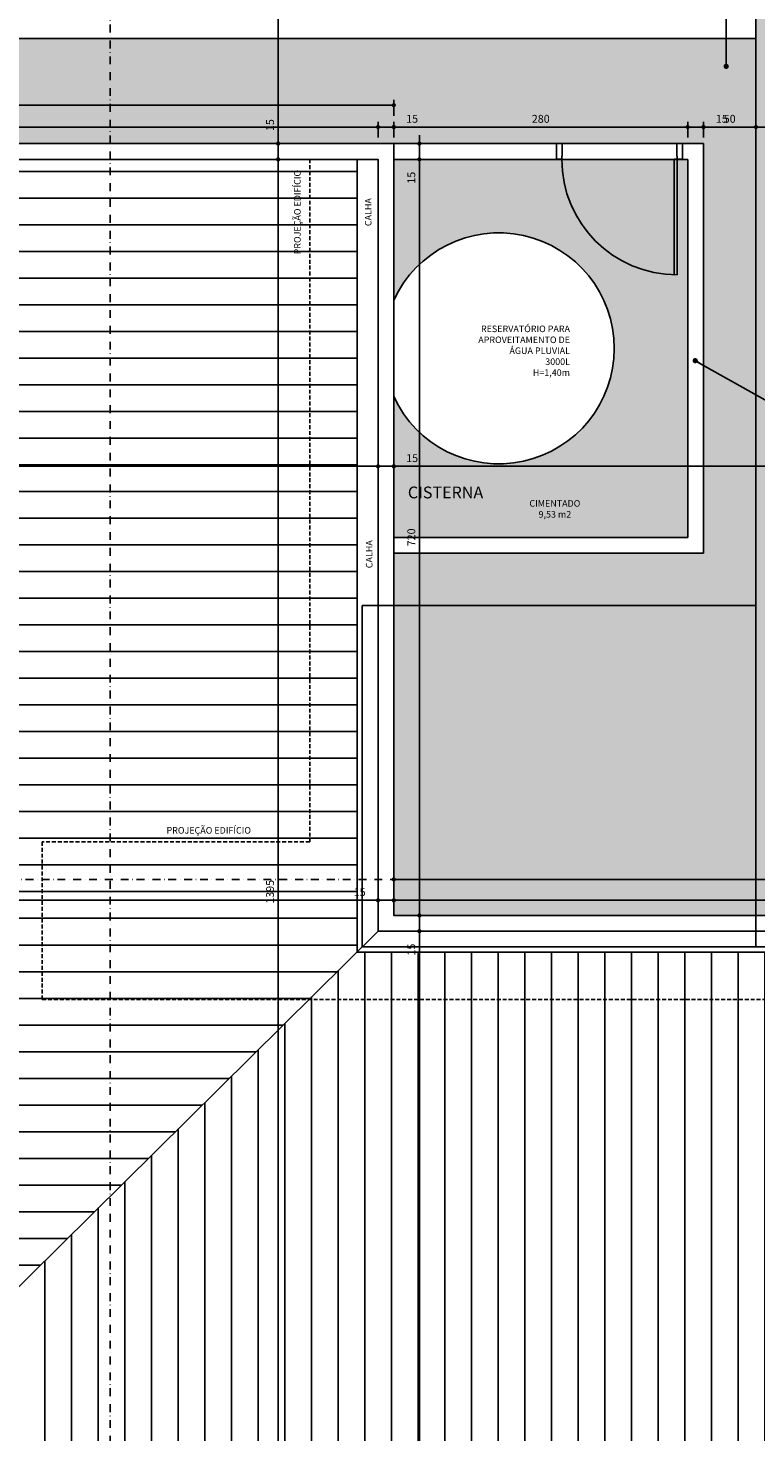
# Model space of a CAD drawing. Units: millimetres. Extents: x 1701 to 9908, y 5234 to 11769.
# Drawn here: x 3695 to 4389, y 7119 to 8456 of the extents above; entities that cross this region are included whole.
import ezdxf

# ---------------------------------------------------------------- set-up
doc = ezdxf.new("R2010")
doc.units = ezdxf.units.MM
doc.linetypes.add('DASHDOT', pattern=[1, 0.5, -0.25, 0, -0.25])
doc.linetypes.add('HIDDEN', pattern=[0.375, 0.25, -0.125])
doc.layers.add('AREA-AMB', color=5, linetype='Continuous', plot=False)
doc.layers.add('CASCALHO', color=34, linetype='Continuous', plot=False)
for name, color, linetype in [('COTA', 4, 'Continuous'), ('ESQ', 2, 'Continuous'), ('H. PAVER CINZA 1', 252, 'Continuous'), ('HATCH', 1, 'Continuous'), ('LCORTE', 1, 'Continuous'), ('NIVEL', 1, 'Continuous'), ('PENA2', 2, 'Continuous'), ('PENA3', 3, 'Continuous'), ('PROJ', 1, 'HIDDEN'), ('TEXTO1', 1, 'Continuous'), ('TEXTO2', 2, 'Continuous'), ('TEXTO3', 3, 'Continuous')]:
    doc.layers.add(name, color=color, linetype=linetype)
doc.styles.add('ROMANS', font='romans.shx')
doc.dimstyles.new('EXTERNA100', dxfattribs={"dimtxt": 12.5, "dimasz": 5, "dimexe": 10, "dimexo": 30, "dimgap": 5.5, "dimtad": 1, "dimzin": 12, "dimdsep": 46, "dimtxsty": 'ROMANS', "dimblk1": 'DOT', "dimblk2": 'DOT', "dimsah": 1, "dimcen": 9, "dimclrt": 2, "dimadec": 0, "dimazin": 0, "dimtfac": 1, "dimtmove": 0, "dimatfit": 1, "dimldrblk": 'DOT', "dimfxl": 1, "dimtolj": 1, "dimtzin": 4, "dimarcsym": 0})
doc.dimstyles.new('EXTERNA50', dxfattribs={"dimtxt": 7.5, "dimasz": 4, "dimexe": 5, "dimexo": 30, "dimgap": 4, "dimtad": 1, "dimzin": 12, "dimdsep": 46, "dimtxsty": 'ROMANS', "dimblk1": 'DOT', "dimblk2": 'DOT', "dimsah": 1, "dimcen": 9, "dimclrt": 2, "dimaunit": 1, "dimadec": 3, "dimazin": 0, "dimtfac": 1, "dimtmove": 0, "dimatfit": 1, "dimldrblk": 'DOT', "dimfxl": 1, "dimtolj": 1, "dimtzin": 4, "dimarcsym": 0})

# ---------------------------------------------------------------- blocks, each defined once
blk = doc.blocks.new('_DOT')
at = {"color": 0, "linetype": 'ByBlock'}
blk.add_line((-0.5, 0), (-1, 0), dxfattribs=at)
at = {"color": 0, "linetype": 'ByBlock', "const_width": 0.5}
blk.add_lwpolyline([(-0.25, 0, 1), (0.25, 0, 1)], format="xyb", close=True, dxfattribs=at)
blk = doc.blocks.new('*D88')
at = {"layer": 'COTA', "color": 0, "lineweight": -2, "transparency": 16777216}
for p, q in [((3148.8, 7625), (3148.8, 7630)), ((3152.8, 7625), (4024.8, 7625)), ((4028.8, 7625), (4028.8, 7630))]:
    blk.add_line(p, q, dxfattribs=at)
at = {"layer": 'Defpoints', "color": 0, "transparency": 16777216}
for p in [(4028.8, 7625), (3148.8, 7595.6), (4028.8, 7595.6)]:
    blk.add_point(p, dxfattribs=at)
at = {"layer": 'COTA', "color": 0, "lineweight": -2, "transparency": 16777216, "xscale": 4, "yscale": 4, "zscale": 4, "rotation": 180}
blk.add_blockref('_DOT', (3148.8, 7625), dxfattribs=at)
at = {"layer": 'COTA', "color": 0, "lineweight": -2, "transparency": 16777216, "xscale": 4, "yscale": 4, "zscale": 4}
blk.add_blockref('_DOT', (4028.8, 7625), dxfattribs=at)
at = {"layer": 'COTA', "color": 2, "transparency": 16777216, "insert": (3588.8, 7632.8), "char_height": 7.5, "attachment_point": 5, "style": 'ROMANS'}
blk.add_mtext('\\A1;880', dxfattribs=at)
blk = doc.blocks.new('*D89')
at = {"layer": 'COTA', "color": 0, "lineweight": -2, "transparency": 16777216}
for p, q in [((4024.8, 7625), (4001.7, 7625)), ((4028.8, 7625), (4028.8, 7630)), ((4043.8, 7625), (4028.8, 7625)), ((4043.8, 7625), (4043.8, 7630)), ((4047.8, 7625), (4051.8, 7625))]:
    blk.add_line(p, q, dxfattribs=at)
at = {"layer": 'Defpoints', "color": 0, "transparency": 16777216}
for p in [(4028.8, 7625), (4028.8, 7610.6), (4043.8, 7610.6)]:
    blk.add_point(p, dxfattribs=at)
at = {"layer": 'COTA', "color": 0, "lineweight": -2, "transparency": 16777216, "xscale": 4, "yscale": 4, "zscale": 4}
blk.add_blockref('_DOT', (4028.8, 7625), dxfattribs=at)
at = {"layer": 'COTA', "color": 0, "lineweight": -2, "transparency": 16777216, "xscale": 4, "yscale": 4, "zscale": 4, "rotation": 180}
blk.add_blockref('_DOT', (4043.8, 7625), dxfattribs=at)
at = {"layer": 'COTA', "color": 2, "transparency": 16777216, "insert": (4011.3, 7632.8), "char_height": 7.5, "attachment_point": 5, "style": 'ROMANS'}
blk.add_mtext('\\A1;15', dxfattribs=at)
blk = doc.blocks.new('*D90')
at = {"layer": 'COTA', "color": 0, "lineweight": -2, "transparency": 16777216}
for p, q in [((4043.8, 7625), (4043.8, 7630)), ((4047.8, 7625), (4949.8, 7625)), ((4953.8, 7625), (4953.8, 7630))]:
    blk.add_line(p, q, dxfattribs=at)
at = {"layer": 'Defpoints', "color": 0, "transparency": 16777216}
for p in [(4953.8, 7625), (4043.8, 7610.6), (4953.8, 7595.6)]:
    blk.add_point(p, dxfattribs=at)
at = {"layer": 'COTA', "color": 0, "lineweight": -2, "transparency": 16777216, "xscale": 4, "yscale": 4, "zscale": 4, "rotation": 180}
blk.add_blockref('_DOT', (4043.8, 7625), dxfattribs=at)
at = {"layer": 'COTA', "color": 0, "lineweight": -2, "transparency": 16777216, "xscale": 4, "yscale": 4, "zscale": 4}
blk.add_blockref('_DOT', (4953.8, 7625), dxfattribs=at)
at = {"layer": 'COTA', "color": 2, "transparency": 16777216, "insert": (4498.8, 7632.8), "char_height": 7.5, "attachment_point": 5, "style": 'ROMANS'}
blk.add_mtext('\\A1;910', dxfattribs=at)
blk = doc.blocks.new('*D95')
at = {"layer": 'COTA', "color": 0, "lineweight": -2, "transparency": 16777216}
for p, q in [((4043.8, 7640.6), (4043.8, 7649.9)), ((4968.8, 7640.6), (4968.8, 7649.9)), ((4047.8, 7644.9), (4964.8, 7644.9))]:
    blk.add_line(p, q, dxfattribs=at)
at = {"layer": 'Defpoints', "color": 0, "transparency": 16777216}
for p in [(4968.8, 7644.9), (4043.8, 7610.6), (4968.8, 7610.6)]:
    blk.add_point(p, dxfattribs=at)
at = {"layer": 'COTA', "color": 0, "lineweight": -2, "transparency": 16777216, "xscale": 4, "yscale": 4, "zscale": 4, "rotation": 180}
blk.add_blockref('_DOT', (4043.8, 7644.9), dxfattribs=at)
at = {"layer": 'COTA', "color": 0, "lineweight": -2, "transparency": 16777216, "xscale": 4, "yscale": 4, "zscale": 4}
blk.add_blockref('_DOT', (4968.8, 7644.9), dxfattribs=at)
at = {"layer": 'COTA', "color": 2, "transparency": 16777216, "insert": (4506.3, 7652.7), "char_height": 7.5, "attachment_point": 5, "style": 'ROMANS'}
blk.add_mtext('\\A1;925', dxfattribs=at)
blk = doc.blocks.new('*D122')
at = {"layer": 'COTA', "color": 0, "lineweight": -2, "transparency": 16777216}
for p, q in [((3128.8, 8351.4), (3128.8, 8366.4)), ((3132.8, 8361.4), (4024.8, 8361.4)), ((4028.8, 8351.4), (4028.8, 8366.4))]:
    blk.add_line(p, q, dxfattribs=at)
at = {"layer": 'Defpoints', "color": 0, "transparency": 16777216}
for p in [(4028.8, 8361.4), (3128.8, 8318.7), (4028.8, 8318.7)]:
    blk.add_point(p, dxfattribs=at)
at = {"layer": 'COTA', "color": 0, "lineweight": -2, "transparency": 16777216, "xscale": 4, "yscale": 4, "zscale": 4, "rotation": 180}
blk.add_blockref('_DOT', (3128.8, 8361.4), dxfattribs=at)
at = {"layer": 'COTA', "color": 0, "lineweight": -2, "transparency": 16777216, "xscale": 4, "yscale": 4, "zscale": 4}
blk.add_blockref('_DOT', (4028.8, 8361.4), dxfattribs=at)
at = {"layer": 'COTA', "color": 2, "transparency": 16777216, "insert": (3578.8, 8369.2), "char_height": 7.5, "attachment_point": 5, "style": 'ROMANS'}
blk.add_mtext('\\A1;900', dxfattribs=at)
blk = doc.blocks.new('*D123')
at = {"layer": 'COTA', "color": 0, "lineweight": -2, "transparency": 16777216}
for p, q in [((4024.8, 8361.4), (4020.8, 8361.4)), ((4028.8, 8351.4), (4028.8, 8366.4)), ((4028.8, 8361.4), (4043.8, 8361.4)), ((4043.8, 8351.4), (4043.8, 8366.4)), ((4047.8, 8361.4), (4070.9, 8361.4))]:
    blk.add_line(p, q, dxfattribs=at)
at = {"layer": 'Defpoints', "color": 0, "transparency": 16777216}
for p in [(4043.8, 8361.4), (4028.8, 8318.7), (4043.8, 8318.7)]:
    blk.add_point(p, dxfattribs=at)
at = {"layer": 'COTA', "color": 0, "lineweight": -2, "transparency": 16777216, "xscale": 4, "yscale": 4, "zscale": 4}
blk.add_blockref('_DOT', (4028.8, 8361.4), dxfattribs=at)
at = {"layer": 'COTA', "color": 0, "lineweight": -2, "transparency": 16777216, "xscale": 4, "yscale": 4, "zscale": 4, "rotation": 180}
blk.add_blockref('_DOT', (4043.8, 8361.4), dxfattribs=at)
at = {"layer": 'COTA', "color": 2, "transparency": 16777216, "insert": (4061.3, 8369.2), "char_height": 7.5, "attachment_point": 5, "style": 'ROMANS'}
blk.add_mtext('\\A1;15', dxfattribs=at)
blk = doc.blocks.new('*D124')
at = {"layer": 'COTA', "color": 0, "lineweight": -2, "transparency": 16777216}
for p, q in [((4043.8, 8351.4), (4043.8, 8366.4)), ((4047.8, 8361.4), (4319.8, 8361.4)), ((4323.8, 8351.4), (4323.8, 8366.4))]:
    blk.add_line(p, q, dxfattribs=at)
at = {"layer": 'Defpoints', "color": 0, "transparency": 16777216}
for p in [(4323.8, 8361.4), (4043.8, 8318.7), (4323.8, 8318.7)]:
    blk.add_point(p, dxfattribs=at)
at = {"layer": 'COTA', "color": 0, "lineweight": -2, "transparency": 16777216, "xscale": 4, "yscale": 4, "zscale": 4, "rotation": 180}
blk.add_blockref('_DOT', (4043.8, 8361.4), dxfattribs=at)
at = {"layer": 'COTA', "color": 0, "lineweight": -2, "transparency": 16777216, "xscale": 4, "yscale": 4, "zscale": 4}
blk.add_blockref('_DOT', (4323.8, 8361.4), dxfattribs=at)
at = {"layer": 'COTA', "color": 2, "transparency": 16777216, "insert": (4183.8, 8369.2), "char_height": 7.5, "attachment_point": 5, "style": 'ROMANS'}
blk.add_mtext('\\A1;280', dxfattribs=at)
blk = doc.blocks.new('*D125')
at = {"layer": 'COTA', "color": 0, "lineweight": -2, "transparency": 16777216}
for p, q in [((4319.8, 8361.4), (4315.8, 8361.4)), ((4323.8, 8351.4), (4323.8, 8366.4)), ((4323.8, 8361.4), (4338.8, 8361.4)), ((4338.8, 8351.4), (4338.8, 8366.4)), ((4342.8, 8361.4), (4365.9, 8361.4))]:
    blk.add_line(p, q, dxfattribs=at)
at = {"layer": 'Defpoints', "color": 0, "transparency": 16777216}
for p in [(4338.8, 8361.4), (4323.8, 8318.7), (4338.8, 8318.7)]:
    blk.add_point(p, dxfattribs=at)
at = {"layer": 'COTA', "color": 0, "lineweight": -2, "transparency": 16777216, "xscale": 4, "yscale": 4, "zscale": 4}
blk.add_blockref('_DOT', (4323.8, 8361.4), dxfattribs=at)
at = {"layer": 'COTA', "color": 0, "lineweight": -2, "transparency": 16777216, "xscale": 4, "yscale": 4, "zscale": 4, "rotation": 180}
blk.add_blockref('_DOT', (4338.8, 8361.4), dxfattribs=at)
at = {"layer": 'COTA', "color": 2, "transparency": 16777216, "insert": (4356.3, 8369.2), "char_height": 7.5, "attachment_point": 5, "style": 'ROMANS'}
blk.add_mtext('\\A1;15', dxfattribs=at)
blk = doc.blocks.new('*D126')
at = {"layer": 'COTA', "color": 0, "lineweight": -2, "transparency": 16777216}
for p, q in [((4338.8, 8351.4), (4338.8, 8366.4)), ((4342.8, 8361.4), (4384.8, 8361.4)), ((4388.8, 8351.4), (4388.8, 8366.4))]:
    blk.add_line(p, q, dxfattribs=at)
at = {"layer": 'Defpoints', "color": 0, "transparency": 16777216}
for p in [(4388.8, 8361.4), (4338.8, 8318.7), (4388.8, 8309.6)]:
    blk.add_point(p, dxfattribs=at)
at = {"layer": 'COTA', "color": 0, "lineweight": -2, "transparency": 16777216, "xscale": 4, "yscale": 4, "zscale": 4, "rotation": 180}
blk.add_blockref('_DOT', (4338.8, 8361.4), dxfattribs=at)
at = {"layer": 'COTA', "color": 0, "lineweight": -2, "transparency": 16777216, "xscale": 4, "yscale": 4, "zscale": 4}
blk.add_blockref('_DOT', (4388.8, 8361.4), dxfattribs=at)
at = {"layer": 'COTA', "color": 2, "transparency": 16777216, "insert": (4363.8, 8369.2), "char_height": 7.5, "attachment_point": 5, "style": 'ROMANS'}
blk.add_mtext('\\A1;50', dxfattribs=at)
blk = doc.blocks.new('*D127')
at = {"layer": 'COTA', "color": 0, "lineweight": -2, "transparency": 16777216}
for p, q in [((4388.8, 8351.4), (4388.8, 8366.4)), ((4392.8, 8361.4), (4884.8, 8361.4)), ((4888.8, 8351.4), (4888.8, 8366.4))]:
    blk.add_line(p, q, dxfattribs=at)
at = {"layer": 'Defpoints', "color": 0, "transparency": 16777216}
for p in [(4888.8, 8361.4), (4388.8, 8309.6), (4888.8, 8305.8)]:
    blk.add_point(p, dxfattribs=at)
at = {"layer": 'COTA', "color": 0, "lineweight": -2, "transparency": 16777216, "xscale": 4, "yscale": 4, "zscale": 4, "rotation": 180}
blk.add_blockref('_DOT', (4388.8, 8361.4), dxfattribs=at)
at = {"layer": 'COTA', "color": 0, "lineweight": -2, "transparency": 16777216, "xscale": 4, "yscale": 4, "zscale": 4}
blk.add_blockref('_DOT', (4888.8, 8361.4), dxfattribs=at)
at = {"layer": 'COTA', "color": 2, "transparency": 16777216, "insert": (4638.8, 8369.2), "char_height": 7.5, "attachment_point": 5, "style": 'ROMANS'}
blk.add_mtext('\\A1;500', dxfattribs=at)
blk = doc.blocks.new('*D130')
at = {"layer": 'COTA', "color": 0, "lineweight": -2, "transparency": 16777216}
for p, q in [((3113.8, 8372.2), (3113.8, 8387.2)), ((4043.8, 8372.2), (4043.8, 8387.2)), ((4039.8, 8382.2), (3117.8, 8382.2))]:
    blk.add_line(p, q, dxfattribs=at)
at = {"layer": 'Defpoints', "color": 0, "transparency": 16777216}
for p in [(3113.8, 8382.2), (3113.8, 8330.6), (4043.8, 8330.6)]:
    blk.add_point(p, dxfattribs=at)
at = {"layer": 'COTA', "color": 0, "lineweight": -2, "transparency": 16777216, "xscale": 4, "yscale": 4, "zscale": 4, "rotation": 180}
blk.add_blockref('_DOT', (3113.8, 8382.2), dxfattribs=at)
at = {"layer": 'COTA', "color": 0, "lineweight": -2, "transparency": 16777216, "xscale": 4, "yscale": 4, "zscale": 4}
blk.add_blockref('_DOT', (4043.8, 8382.2), dxfattribs=at)
at = {"layer": 'COTA', "color": 2, "transparency": 16777216, "insert": (3578.8, 8389.9), "char_height": 7.5, "attachment_point": 5, "style": 'ROMANS'}
blk.add_mtext('\\A1;930', dxfattribs=at)
blk = doc.blocks.new('*D148')
at = {"layer": 'COTA', "color": 0, "lineweight": -2, "transparency": 16777216}
for p, q in [((4058.2, 8345.6), (4073.2, 8345.6)), ((4068.2, 8349.6), (4068.2, 8353.6)), ((4068.2, 8345.6), (4068.2, 8330.6)), ((4058.2, 8330.6), (4073.2, 8330.6)), ((4068.2, 8326.6), (4068.2, 8303.6))]:
    blk.add_line(p, q, dxfattribs=at)
at = {"layer": 'Defpoints', "color": 0, "transparency": 16777216}
for p in [(3998.1, 8345.6), (3998.1, 8330.6), (4068.2, 8330.6)]:
    blk.add_point(p, dxfattribs=at)
at = {"layer": 'COTA', "color": 0, "lineweight": -2, "transparency": 16777216, "xscale": 4, "yscale": 4, "zscale": 4}
for p, rotation in [((4068.2, 8345.6), 270), ((4068.2, 8330.6), 90)]:
    blk.add_blockref('_DOT', p, dxfattribs=dict(at, rotation=rotation))
at = {"layer": 'COTA', "color": 2, "transparency": 16777216, "insert": (4060.5, 8313.1), "char_height": 7.5, "attachment_point": 5, "rotation": 90, "style": 'ROMANS'}
blk.add_mtext('\\A1;15', dxfattribs=at)
blk = doc.blocks.new('*D149')
at = {"layer": 'COTA', "color": 0, "lineweight": -2, "transparency": 16777216}
for p, q in [((4058.2, 8330.6), (4073.2, 8330.6)), ((4068.2, 8326.6), (4068.2, 7614.6)), ((4068.2, 7610.6), (4073.2, 7610.6))]:
    blk.add_line(p, q, dxfattribs=at)
at = {"layer": 'Defpoints', "color": 0, "transparency": 16777216}
for p in [(3998.1, 8330.6), (4043.8, 7610.6), (4068.2, 7610.6)]:
    blk.add_point(p, dxfattribs=at)
at = {"layer": 'COTA', "color": 0, "lineweight": -2, "transparency": 16777216, "xscale": 4, "yscale": 4, "zscale": 4}
for p, rotation in [((4068.2, 8330.6), 90), ((4068.2, 7610.6), 270)]:
    blk.add_blockref('_DOT', p, dxfattribs=dict(at, rotation=rotation))
at = {"layer": 'COTA', "color": 2, "transparency": 16777216, "insert": (4060.5, 7970.6), "char_height": 7.5, "attachment_point": 5, "rotation": 90, "style": 'ROMANS'}
blk.add_mtext('\\A1;720', dxfattribs=at)
blk = doc.blocks.new('*D150')
at = {"layer": 'COTA', "color": 0, "lineweight": -2, "transparency": 16777216}
for p, q in [((4068.2, 7614.6), (4068.2, 7618.6)), ((4068.2, 7610.6), (4073.2, 7610.6)), ((4068.2, 7610.6), (4068.2, 7595.6)), ((4068.2, 7595.6), (4073.2, 7595.6)), ((4068.2, 7591.6), (4068.2, 7568.6))]:
    blk.add_line(p, q, dxfattribs=at)
at = {"layer": 'Defpoints', "color": 0, "transparency": 16777216}
for p in [(4043.8, 7610.6), (4043.8, 7595.6), (4068.2, 7595.6)]:
    blk.add_point(p, dxfattribs=at)
at = {"layer": 'COTA', "color": 0, "lineweight": -2, "transparency": 16777216, "xscale": 4, "yscale": 4, "zscale": 4}
for p, rotation in [((4068.2, 7610.6), 270), ((4068.2, 7595.6), 90)]:
    blk.add_blockref('_DOT', p, dxfattribs=dict(at, rotation=rotation))
at = {"layer": 'COTA', "color": 2, "transparency": 16777216, "insert": (4060.5, 7578.1), "char_height": 7.5, "attachment_point": 5, "rotation": 90, "style": 'ROMANS'}
blk.add_mtext('\\A1;15', dxfattribs=at)
blk = doc.blocks.new('*D151')
at = {"layer": 'COTA', "color": 0, "lineweight": -2, "transparency": 16777216}
for p, q in [((4068.2, 7595.6), (4073.2, 7595.6)), ((4068.2, 7591.6), (4068.2, 6509.6)), ((4068.2, 6505.6), (4073.2, 6505.6))]:
    blk.add_line(p, q, dxfattribs=at)
at = {"layer": 'Defpoints', "color": 0, "transparency": 16777216}
for p in [(4043.8, 7595.6), (4043.8, 6505.6), (4068.2, 6505.6)]:
    blk.add_point(p, dxfattribs=at)
at = {"layer": 'COTA', "color": 0, "lineweight": -2, "transparency": 16777216, "xscale": 4, "yscale": 4, "zscale": 4}
for p, rotation in [((4068.2, 7595.6), 90), ((4068.2, 6505.6), 270)]:
    blk.add_blockref('_DOT', p, dxfattribs=dict(at, rotation=rotation))
at = {"layer": 'COTA', "color": 2, "transparency": 16777216, "insert": (4060.5, 7050.6), "char_height": 7.5, "attachment_point": 5, "rotation": 90, "style": 'ROMANS'}
blk.add_mtext('\\A1;1090', dxfattribs=at)
blk = doc.blocks.new('*D184')
at = {"layer": 'COTA', "color": 0, "lineweight": -2, "transparency": 16777216}
for p, q in [((3933.8, 8330.6), (3928.6, 8330.6)), ((3933.6, 6939.6), (3933.6, 8326.6)), ((3933.8, 6935.6), (3928.6, 6935.6))]:
    blk.add_line(p, q, dxfattribs=at)
at = {"layer": 'Defpoints', "color": 0, "transparency": 16777216}
for p in [(3933.6, 8330.6), (3963.8, 8330.6), (3963.8, 6935.6)]:
    blk.add_point(p, dxfattribs=at)
at = {"layer": 'COTA', "color": 0, "lineweight": -2, "transparency": 16777216, "xscale": 4, "yscale": 4, "zscale": 4}
for p, rotation in [((3933.6, 8330.6), 90), ((3933.6, 6935.6), 270)]:
    blk.add_blockref('_DOT', p, dxfattribs=dict(at, rotation=rotation))
at = {"layer": 'COTA', "color": 2, "transparency": 16777216, "insert": (3925.9, 7633.1), "char_height": 7.5, "attachment_point": 5, "rotation": 90, "style": 'ROMANS'}
blk.add_mtext('\\A1;1395', dxfattribs=at)
blk = doc.blocks.new('*D185')
at = {"layer": 'COTA', "color": 0, "lineweight": -2, "transparency": 16777216}
for p, q in [((3933.6, 8349.6), (3933.6, 8372.7)), ((3943.6, 8345.6), (3928.6, 8345.6)), ((3933.6, 8330.6), (3933.6, 8345.6)), ((3943.6, 8330.6), (3928.6, 8330.6)), ((3933.6, 8326.6), (3933.6, 8322.6))]:
    blk.add_line(p, q, dxfattribs=at)
at = {"layer": 'Defpoints', "color": 0, "transparency": 16777216}
for p in [(3933.6, 8345.6), (3998.1, 8345.6), (3998.1, 8330.6)]:
    blk.add_point(p, dxfattribs=at)
at = {"layer": 'COTA', "color": 0, "lineweight": -2, "transparency": 16777216, "xscale": 4, "yscale": 4, "zscale": 4}
for p, rotation in [((3933.6, 8345.6), 270), ((3933.6, 8330.6), 90)]:
    blk.add_blockref('_DOT', p, dxfattribs=dict(at, rotation=rotation))
at = {"layer": 'COTA', "color": 2, "transparency": 16777216, "insert": (3925.9, 8363.2), "char_height": 7.5, "attachment_point": 5, "rotation": 90, "style": 'ROMANS'}
blk.add_mtext('\\A1;15', dxfattribs=at)
blk = doc.blocks.new('*D186')
at = {"layer": 'COTA', "color": 0, "lineweight": -2, "transparency": 16777216}
for p, q in [((3943.6, 8965.6), (3928.6, 8965.6)), ((3933.6, 8349.6), (3933.6, 8961.6)), ((3943.6, 8345.6), (3928.6, 8345.6))]:
    blk.add_line(p, q, dxfattribs=at)
at = {"layer": 'Defpoints', "color": 0, "transparency": 16777216}
for p in [(3933.6, 8965.6), (3998.1, 8965.6), (3998.1, 8345.6)]:
    blk.add_point(p, dxfattribs=at)
at = {"layer": 'COTA', "color": 0, "lineweight": -2, "transparency": 16777216, "xscale": 4, "yscale": 4, "zscale": 4}
for p, rotation in [((3933.6, 8965.6), 90), ((3933.6, 8345.6), 270)]:
    blk.add_blockref('_DOT', p, dxfattribs=dict(at, rotation=rotation))
at = {"layer": 'COTA', "color": 2, "transparency": 16777216, "insert": (3925.9, 8655.6), "char_height": 7.5, "attachment_point": 5, "rotation": 90, "style": 'ROMANS'}
blk.add_mtext('\\A1;620', dxfattribs=at)
blk = doc.blocks.new('P110')
at = {"layer": 'ESQ'}
for p, q in [((0.8, 8.8), (6.3, 8.8)), ((6.3, 8.8), (6.3, -3.2)), ((120.8, 8.8), (115.3, 8.8)), ((115.3, 8.8), (115.3, -3.2)), ((0.8, -6.2), (5.8, -6.2)), ((5.8, -3.2), (5.8, -6.2)), ((5.8, -3.2), (6.3, -3.2)), ((5.8, -6.2), (5.8, -116.2)), ((5.8, -6.2), (8.8, -6.2)), ((8.8, -6.2), (8.8, -116.2)), ((115.8, -3.2), (115.3, -3.2)), ((115.8, -3.2), (115.8, -6.2)), ((120.8, -6.2), (115.8, -6.2))]:
    blk.add_line(p, q, dxfattribs=at)
at = {"layer": 'ESQ', "color": 1}
blk.add_arc((5.8, -6.2), 110, 270, 0, dxfattribs=at)
blk = doc.blocks.new('*D194')
at = {"layer": 'COTA', "color": 0, "lineweight": -2, "transparency": 16777216}
for p, q in [((3128.8, 8020.6), (3128.8, 8043.3)), ((3132.8, 8038.3), (4024.8, 8038.3)), ((4028.8, 8020.6), (4028.8, 8043.3))]:
    blk.add_line(p, q, dxfattribs=at)
at = {"layer": 'Defpoints', "color": 0, "transparency": 16777216}
for p in [(4028.8, 8038.3), (3128.8, 7990.6), (4028.8, 7990.6)]:
    blk.add_point(p, dxfattribs=at)
at = {"layer": 'COTA', "color": 0, "lineweight": -2, "transparency": 16777216, "xscale": 4, "yscale": 4, "zscale": 4, "rotation": 180}
blk.add_blockref('_DOT', (3128.8, 8038.3), dxfattribs=at)
at = {"layer": 'COTA', "color": 0, "lineweight": -2, "transparency": 16777216, "xscale": 4, "yscale": 4, "zscale": 4}
blk.add_blockref('_DOT', (4028.8, 8038.3), dxfattribs=at)
at = {"layer": 'COTA', "color": 2, "transparency": 16777216, "insert": (3578.8, 8046.1), "char_height": 7.5, "attachment_point": 5, "style": 'ROMANS'}
blk.add_mtext('\\A1;900', dxfattribs=at)
blk = doc.blocks.new('*D195')
at = {"layer": 'COTA', "color": 0, "lineweight": -2, "transparency": 16777216}
for p, q in [((4024.8, 8038.3), (4020.8, 8038.3)), ((4028.8, 8020.6), (4028.8, 8043.3)), ((4028.8, 8038.3), (4043.8, 8038.3)), ((4043.8, 8020.6), (4043.8, 8043.3)), ((4047.8, 8038.3), (4070.9, 8038.3))]:
    blk.add_line(p, q, dxfattribs=at)
at = {"layer": 'Defpoints', "color": 0, "transparency": 16777216}
for p in [(4043.8, 8038.3), (4028.8, 7990.6), (4043.8, 7990.6)]:
    blk.add_point(p, dxfattribs=at)
at = {"layer": 'COTA', "color": 0, "lineweight": -2, "transparency": 16777216, "xscale": 4, "yscale": 4, "zscale": 4}
blk.add_blockref('_DOT', (4028.8, 8038.3), dxfattribs=at)
at = {"layer": 'COTA', "color": 0, "lineweight": -2, "transparency": 16777216, "xscale": 4, "yscale": 4, "zscale": 4, "rotation": 180}
blk.add_blockref('_DOT', (4043.8, 8038.3), dxfattribs=at)
at = {"layer": 'COTA', "color": 2, "transparency": 16777216, "insert": (4061.3, 8046.1), "char_height": 7.5, "attachment_point": 5, "style": 'ROMANS'}
blk.add_mtext('\\A1;15', dxfattribs=at)
blk = doc.blocks.new('*D196')
at = {"layer": 'COTA', "color": 0, "lineweight": -2, "transparency": 16777216}
for p, q in [((4043.8, 8020.6), (4043.8, 8043.3)), ((4047.8, 8038.3), (5434.8, 8038.3)), ((5438.8, 8020.6), (5438.8, 8043.3))]:
    blk.add_line(p, q, dxfattribs=at)
at = {"layer": 'Defpoints', "color": 0, "transparency": 16777216}
for p in [(5438.8, 8038.3), (4043.8, 7990.6), (5438.8, 7990.6)]:
    blk.add_point(p, dxfattribs=at)
at = {"layer": 'COTA', "color": 0, "lineweight": -2, "transparency": 16777216, "xscale": 4, "yscale": 4, "zscale": 4, "rotation": 180}
blk.add_blockref('_DOT', (4043.8, 8038.3), dxfattribs=at)
at = {"layer": 'COTA', "color": 0, "lineweight": -2, "transparency": 16777216, "xscale": 4, "yscale": 4, "zscale": 4}
blk.add_blockref('_DOT', (5438.8, 8038.3), dxfattribs=at)
at = {"layer": 'COTA', "color": 2, "transparency": 16777216, "insert": (4741.3, 8046.1), "char_height": 7.5, "attachment_point": 5, "style": 'ROMANS'}
blk.add_mtext('\\A1;1395', dxfattribs=at)

msp = doc.modelspace()

# ---------------------------------------------------------------- hatches: boundary and pattern name
at = {"layer": 'CASCALHO'}
h = msp.add_hatch(dxfattribs=at)
h.set_pattern_fill('AR-CONC', color=256, scale=0.2, style=0)
h.set_pattern_definition([(50, (4043.79, 6624.63), (36.43693, -3.18782), [3.81, -41.91]), (355, (4043.79, 6624.63), (-7.04857, 38.21133), [3.048, -33.528]), (100.451, (4046.826, 6624.365), (29.3885, 35.02334), [3.238, -35.618]), (46.1842, (4043.79, 6634.79), (54.2158, -8.4085), [5.715, -62.865]), (96.6356, (4048.31, 6634.09), (47.4808, 49.4851), [4.857, -53.427]), (351.184, (4043.79, 6634.79), (47.4809, 49.485), [4.572, -50.292]), (21, (4048.87, 6632.25), (30.32298, -20.4531), [3.81, -41.91]), (326, (4048.87, 6632.25), (12.3604, 36.8376), [3.048, -33.528]), (71.4514, (4051.397, 6630.546), (42.6833, 16.38457), [3.238, -35.618]), (37.5, (4043.79, 6624.63), (0.61772, 16.91101), [0, -33.1216, 0, -34.036, 0, -33.655]), (7.5, (4043.79, 6624.63), (13.36393, 20.03611), [0, -19.4056, 0, -32.3596, 0, -12.827]), (327.5, (4032.461, 6624.63), (27.11812, -1.14575), [0, -12.7, 0, -39.624, 0, -52.578]), (317.5, (4027.381, 6624.63), (29.62584, 5.0853), [0, -16.51, 0, -26.3144, 0, -37.338])])
h.paths.add_polyline_path([(4388.79, 8965.63), (4388.79, 7905.63), (4043.79, 7905.63), (4043.79, 7610.63), (4968.79, 7610.63), (4968.79, 7580.63), (5018.79, 7580.63), (5021.29, 6624.63), (5438.79, 6624.63), (5438.79, 8965.63)])
at = {"layer": 'H. PAVER CINZA 1'}
for points in [[(3143.79, 8445.63), (3143.79, 8345.63), (4043.79, 8345.63), (4198.79, 8345.63), (4318.79, 8345.63), (4338.79, 8345.63), (4338.79, 7955.63), (4043.79, 7955.63), (4043.79, 7905.63), (4388.79, 7905.63), (4388.79, 8445.63)], [(4323.79, 8330.63), (4318.79, 8330.63), (4198.79, 8330.63), (4043.79, 8330.63), (4043.79, 8196.456, -4.58257569), (4043.79, 8104.804), (4043.79, 7970.63), (4323.79, 7970.63)]]:
    msp.add_hatch(color=256, dxfattribs=at).paths.add_polyline_path(points)
at = {"layer": 'HATCH'}
h = msp.add_hatch(dxfattribs=at)
h.set_pattern_fill('LINE', color=256, scale=8, style=0)
h.set_pattern_definition([(0, (3148.79, 7150.63), (0, 25.4), [])])
h.paths.add_polyline_path([(3578.79, 7150.63), (4008.79, 7575.852), (4008.79, 8330.63), (3578.79, 8330.63)])
h.paths.add_polyline_path([(3148.79, 7575.852), (3578.79, 7150.63), (3578.79, 8330.63), (3148.79, 8330.63)])
h = msp.add_hatch(dxfattribs=at)
h.set_pattern_fill('LINE', color=256, scale=8, angle=90, style=0)
h.set_pattern_definition([(90, (5768.797, 7760.353), (-25.4, 2e-15), [])])
h.paths.add_polyline_path([(4953.79, 7575.63), (4008.565, 7575.63), (3578.79, 7150.63), (3149.014, 7575.63), (2033.79, 7575.63), (2033.79, 7165.63), (2373.79, 7165.63), (2373.79, 7050.63), (4803.79, 7050.63), (4803.79, 7165.63), (4953.79, 7165.63)])
h.paths.add_polyline_path([(4953.79, 6935.63), (4803.79, 6935.63), (4803.79, 7050.63), (2373.79, 7050.63), (2373.79, 6935.63), (2033.79, 6935.63), (2033.79, 6525.63), (3198.79, 6525.63), (3198.79, 6955.63), (3998.79, 6955.63), (3998.79, 6525.63), (4953.79, 6525.63)])
h.paths.add_polyline_path([(2047.557, 7546.485), (2139.671, 7546.485), (2139.671, 7533.836), (2047.557, 7533.836)], flags=24)

# ---------------------------------------------------------------- linework, layer by layer
at = {"layer": 'AREA-AMB'}
msp.add_lwpolyline([(4388.79, 8965.63), (4388.79, 7905.63), (4013.79, 7905.63), (4013.79, 7580.63), (5018.79, 7580.63), (5018.79, 6624.63), (5438.79, 6624.63), (5438.79, 8965.63)], close=True, dxfattribs=at)
at = {"layer": 'LCORTE', "linetype": 'DASHDOT', "ltscale": 15}
for p, q in [((3773.533, 9108.185), (3773.533, 5247.586)), ((1715.027, 7644.949), (5673.933, 7644.949))]:
    msp.add_line(p, q, dxfattribs=at)
at = {"layer": 'NIVEL'}
for p, q in [((4318.79, 8345.63), (4198.79, 8345.63)), ((4008.79, 8330.63), (4008.79, 7575.63)), ((4198.79, 8330.63), (4318.79, 8330.63)), ((4388.79, 7905.63), (4388.79, 7580.63)), ((3578.79, 7150.63), (4028.79, 7595.63)), ((4953.79, 7575.63), (4008.79, 7575.63))]:
    msp.add_line(p, q, dxfattribs=at)
msp.add_lwpolyline([(4043.79, 7905.63), (4388.79, 7905.63), (4388.79, 8445.63), (3143.79, 8445.63), (3143.79, 8345.63)], dxfattribs=at)
msp.add_arc((4143.79, 8150.63), 110, 204.619977, 155.380023, dxfattribs=at)
at = {"layer": 'PENA2'}
for points in [[(4043.79, 8345.63), (4043.79, 8345.63), (3113.79, 8345.63), (3113.79, 7610.63), (2018.79, 7610.63), (2018.79, 7150.63)], [(4043.79, 8345.63), (4043.79, 8345.63), (4043.79, 7610.63), (4968.79, 7610.63), (4968.79, 7150.63)], [(2373.79, 7165.63), (2033.79, 7165.63), (2033.79, 7595.63), (3128.79, 7595.63), (3128.79, 8330.63), (4028.79, 8330.63), (4028.79, 7595.63), (4953.79, 7595.63), (4953.79, 7165.63), (4803.79, 7165.63), (4803.79, 6935.63)]]:
    msp.add_lwpolyline(points, dxfattribs=at)
at = {"layer": 'PENA3'}
for p, q in [((4198.79, 8345.63), (4043.79, 8345.63)), ((4198.79, 8330.63), (4198.79, 8345.63)), ((4338.79, 8345.63), (4318.79, 8345.63)), ((4318.79, 8330.63), (4318.79, 8345.63)), ((4338.79, 7955.63), (4338.79, 8345.63)), ((4198.79, 8330.63), (4043.79, 8330.63)), ((4318.79, 8330.63), (4323.79, 8330.63)), ((4323.79, 7970.63), (4323.79, 8330.63)), ((4323.79, 7970.63), (4043.79, 7970.63)), ((4338.79, 7955.63), (4043.79, 7955.63))]:
    msp.add_line(p, q, dxfattribs=at)
at = {"layer": 'PROJ', "ltscale": 15}
msp.add_lwpolyline([(3963.79, 8330.63), (3963.79, 7680.63), (3708.79, 7680.63), (3708.79, 7530.63), (4953.79, 7530.63)], dxfattribs=at)

# ---------------------------------------------------------------- block references
at = {"layer": 'ESQ', "xscale": -1}
msp.add_blockref('P110', (4319.613, 8336.84), dxfattribs=at)

# ---------------------------------------------------------------- texts
at = {"layer": 'TEXTO2', "char_height": 6.25, "attachment_point": 2, "rotation": 90, "style": 'ROMANS'}
for s, width, insert in [('PROJEÇÃO EDIFÍCIO', 197.63142, (3948.844, 8280.345)), ('CALHA', 197.63142, (4016.313, 8280.345)), ('CALHA', 185.92683, (4017.247, 7954.585))]:
    msp.add_mtext_dynamic_manual_height_columns(s, width=width, gutter_width=12.5, heights=[0], dxfattribs=dict(at, insert=insert))
at = {"layer": 'TEXTO2', "char_height": 6.25, "style": 'ROMANS'}
for s, width, insert, attachment_point in [('RESERVATÓRIO PARA APROVEITAMENTO DE ÁGUA PLUVIAL\\P3000L\\PH=1,40m', 102.9495, (4211.663, 8172.328), 3), ('CIMENTADO\\P9,53 m2', 109.51195, (4197.281, 8006.11), 2), ('PROJEÇÃO EDIFÍCIO', 197.63142, (3867.528, 7694.753), 2)]:
    msp.add_mtext_dynamic_manual_height_columns(s, width=width, gutter_width=12.5, heights=[0], dxfattribs=dict(at, insert=insert, attachment_point=attachment_point))
at = {"layer": 'TEXTO3', "insert": (4197.281, 8007.779), "char_height": 11.25, "attachment_point": 8, "style": 'ROMANS'}
msp.add_mtext_dynamic_manual_height_columns('\\pi-18.521;CISTERNA', width=230.03866, gutter_width=12.5, heights=[0], dxfattribs=at)

# ---------------------------------------------------------------- dimensions: what is measured, and where the dimension line sits
at = {"layer": 'COTA'}
for base, p1, p2, picture, middle in [((3933.638, 8965.63), (3998.094, 8345.63), (3998.094, 8965.63), '*D186', (3925.888, 8655.63)), ((3933.638, 8345.63), (3998.094, 8330.63), (3998.094, 8345.63), '*D185', (3925.888, 8363.166)), ((4068.214, 8330.63), (3998.094, 8345.63), (3998.094, 8330.63), '*D148', (4060.464, 8313.094)), ((3933.638, 8330.63), (3963.79, 6935.63), (3963.79, 8330.63), '*D184', (3925.888, 7633.13)), ((4068.214, 7610.63), (3998.094, 8330.63), (4043.79, 7610.63), '*D149', (4060.464, 7970.63)), ((4068.214, 7595.63), (4043.79, 7610.63), (4043.79, 7595.63), '*D150', (4060.464, 7578.094)), ((4068.214, 6505.63), (4043.79, 7595.63), (4043.79, 6505.63), '*D151', (4060.464, 7050.63))]:
    dim = msp.add_linear_dim(base=base, p1=p1, p2=p2, angle=90, dimstyle='EXTERNA50', override={"dimfxl": 10, "dimfxlon": 1}, dxfattribs=at)
    dim.commit()
    dim.dimension.update_dxf_attribs({"geometry": picture, "text_midpoint": middle})
for base, p1, p2, picture, middle in [((3113.79, 8382.2), (4043.79, 8330.63), (3113.79, 8330.63), '*D130', (3578.79, 8389.95)), ((4028.79, 8361.435), (3128.79, 8318.661), (4028.79, 8318.661), '*D122', (3578.79, 8369.185)), ((4043.79, 8361.435), (4028.79, 8318.661), (4043.79, 8318.661), '*D123', (4061.325, 8369.185)), ((4323.79, 8361.435), (4043.79, 8318.661), (4323.79, 8318.661), '*D124', (4183.79, 8369.185)), ((4338.79, 8361.435), (4323.79, 8318.661), (4338.79, 8318.661), '*D125', (4356.325, 8369.185)), ((4388.79, 8361.435), (4338.79, 8318.661), (4388.79, 8309.589), '*D126', (4363.79, 8369.185)), ((4888.79, 8361.435), (4388.79, 8309.589), (4888.79, 8305.756), '*D127', (4638.79, 8369.185)), ((4968.79, 7644.949), (4043.79, 7610.63), (4968.79, 7610.63), '*D95', (4506.29, 7652.699)), ((4028.79, 7625.003), (3148.79, 7595.63), (4028.79, 7595.63), '*D88', (3588.79, 7632.753)), ((4028.79, 7625.003), (4043.79, 7610.63), (4028.79, 7610.63), '*D89', (4011.254, 7632.753)), ((4953.79, 7625.003), (4043.79, 7610.63), (4953.79, 7595.63), '*D90', (4498.79, 7632.753))]:
    dim = msp.add_linear_dim(base=base, p1=p1, p2=p2, dimstyle='EXTERNA50', override={"dimfxl": 10, "dimfxlon": 1}, dxfattribs=at)
    dim.commit()
    dim.dimension.update_dxf_attribs({"geometry": picture, "text_midpoint": middle})
for base, p1, p2, picture, middle in [((4028.79, 8038.327), (3128.79, 7990.63), (4028.79, 7990.63), '*D194', (3578.79, 8046.077)), ((4043.79, 8038.327), (4028.79, 7990.63), (4043.79, 7990.63), '*D195', (4061.325, 8046.077)), ((5438.79, 8038.327), (4043.79, 7990.63), (5438.79, 7990.63), '*D196', (4741.29, 8046.077))]:
    dim = msp.add_linear_dim(base=base, p1=p1, p2=p2, dimstyle='EXTERNA50', dxfattribs=at)
    dim.commit()
    dim.dimension.update_dxf_attribs({"geometry": picture, "text_midpoint": middle})

# ---------------------------------------------------------------- leaders
at = {"layer": 'TEXTO1'}
for points in [[(4360.436, 8419.23), (4360.436, 8483.523), (4423.733, 8483.523)], [(4330.988, 8138.9), (4400.275, 8099.911), (4463.571, 8099.911)]]:
    msp.add_leader(points, dimstyle='EXTERNA100', override={"dimgap": 5.5, "dimtad": 0}, dxfattribs=at)

doc.saveas('drawing.dxf')
